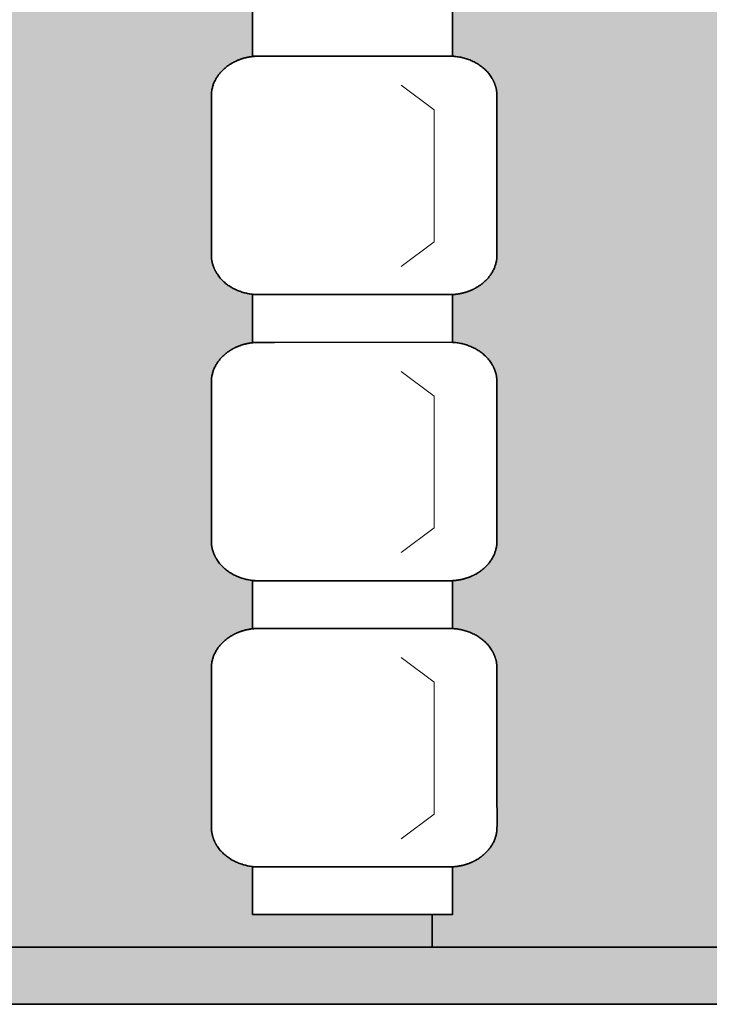
# Model space of a CAD drawing. Units: centimetres. Extents: x -1052 to 4448, y -8501 to 2583.
# Drawn here: x 1184 to 1305, y -699 to -527 of the extents above; entities that cross this region are included whole.
import ezdxf

# ---------------------------------------------------------------- set-up
doc = ezdxf.new("R2010")
doc.units = ezdxf.units.CM
doc.header["$LTSCALE"] = 25.4
for name, color, linetype, lineweight in [('6TEXTEFLUIDE', 7, 'Continuous', 15), ('Aucune', 7, 'Continuous', 5), ('BOIS', 54, 'Continuous', 15)]:
    doc.layers.add(name, color=color, linetype=linetype, lineweight=lineweight)

# ---------------------------------------------------------------- blocks, each defined once
blk = doc.blocks.new('*U1054')
at = {"layer": '6TEXTEFLUIDE', "color": 7, "linetype": 'Continuous', "lineweight": 15}
for p, q in [((-1093.87, 3312.05), (-1099.62, 3316.37)), ((-1093.87, 3312.05), (-1093.86, 3288.98)), ((-1093.86, 3288.98), (-1099.62, 3284.66))]:
    blk.add_line(p, q, dxfattribs=at)
blk = doc.blocks.new('*U1055')
at = {"color": 7, "linetype": 'Continuous', "lineweight": 35}
blk.add_wipeout([(-1125.66, 3271.39), (-1090.66, 3271.39), (-1090.66, 3279.74), (-1125.66, 3279.74)], dxfattribs=at).dxf.layer = '6TEXTEFLUIDE'
at = {"layer": '6TEXTEFLUIDE', "color": 7, "linetype": 'Continuous', "lineweight": 35}
blk.add_lwpolyline([(-1125.66, 3271.39), (-1090.66, 3271.39), (-1090.66, 3279.74), (-1125.66, 3279.74)], close=True, dxfattribs=at)
at = {"color": 7, "linetype": 'Continuous', "lineweight": 35}
blk.add_wipeout([(-1091.2, 3279.74), (-1091.06, 3279.74), (-1090.92, 3279.74), (-1090.78, 3279.74), (-1090.64, 3279.75), (-1090.51, 3279.76), (-1090.37, 3279.77), (-1090.24, 3279.78), (-1090.1, 3279.79), (-1089.97, 3279.81), (-1089.83, 3279.83), (-1089.7, 3279.85), (-1089.57, 3279.87), (-1089.43, 3279.89), (-1089.3, 3279.91), (-1089.17, 3279.94), (-1089.04, 3279.97), (-1088.91, 3280), (-1088.78, 3280.03), (-1088.65, 3280.06), (-1088.52, 3280.1), (-1088.4, 3280.14), (-1088.27, 3280.18), (-1088.14, 3280.22), (-1088.02, 3280.26), (-1087.89, 3280.3), (-1087.77, 3280.35), (-1087.64, 3280.4), (-1087.52, 3280.45), (-1087.4, 3280.5), (-1087.27, 3280.55), (-1087.15, 3280.61), (-1087.03, 3280.67), (-1086.91, 3280.73), (-1086.79, 3280.79), (-1086.68, 3280.85), (-1086.56, 3280.91), (-1086.45, 3280.98), (-1086.33, 3281.04), (-1086.22, 3281.11), (-1086.12, 3281.18), (-1086.01, 3281.25), (-1085.9, 3281.32), (-1085.8, 3281.39), (-1085.7, 3281.46), (-1085.6, 3281.54), (-1085.5, 3281.61), (-1085.4, 3281.69), (-1085.3, 3281.77), (-1085.21, 3281.85), (-1085.11, 3281.93), (-1085.02, 3282.01), (-1084.93, 3282.1), (-1084.85, 3282.18), (-1084.76, 3282.27), (-1084.67, 3282.36), (-1084.59, 3282.45), (-1084.51, 3282.54), (-1084.43, 3282.63), (-1084.35, 3282.73), (-1084.27, 3282.82), (-1084.2, 3282.92), (-1084.12, 3283.01), (-1084.05, 3283.11), (-1083.98, 3283.21), (-1083.91, 3283.31), (-1083.85, 3283.42), (-1083.78, 3283.52), (-1083.72, 3283.62), (-1083.66, 3283.72), (-1083.6, 3283.83), (-1083.55, 3283.93), (-1083.49, 3284.04), (-1083.44, 3284.14), (-1083.39, 3284.25), (-1083.35, 3284.35), (-1083.3, 3284.46), (-1083.26, 3284.57), (-1083.22, 3284.67), (-1083.18, 3284.78), (-1083.14, 3284.89), (-1083.11, 3285), (-1083.08, 3285.11), (-1083.05, 3285.22), (-1083.02, 3285.33), (-1083, 3285.44), (-1082.97, 3285.55), (-1082.95, 3285.66), (-1082.93, 3285.77), (-1082.92, 3285.89), (-1082.9, 3286), (-1082.89, 3286.11), (-1082.88, 3286.23), (-1082.87, 3286.34), (-1082.87, 3286.46), (-1082.87, 3286.57), (-1082.86, 3286.69), (-1082.87, 3314.51), (-1082.87, 3314.63), (-1082.87, 3314.74), (-1082.88, 3314.86), (-1082.88, 3314.97), (-1082.89, 3315.09), (-1082.91, 3315.2), (-1082.92, 3315.31), (-1082.94, 3315.43), (-1082.95, 3315.54), (-1082.98, 3315.65), (-1083, 3315.76), (-1083.02, 3315.87), (-1083.05, 3315.98), (-1083.08, 3316.09), (-1083.11, 3316.2), (-1083.15, 3316.31), (-1083.18, 3316.42), (-1083.22, 3316.53), (-1083.26, 3316.63), (-1083.3, 3316.74), (-1083.35, 3316.85), (-1083.39, 3316.95), (-1083.44, 3317.06), (-1083.49, 3317.16), (-1083.55, 3317.27), (-1083.6, 3317.37), (-1083.66, 3317.48), (-1083.72, 3317.58), (-1083.78, 3317.68), (-1083.85, 3317.78), (-1083.91, 3317.89), (-1083.98, 3317.99), (-1084.05, 3318.09), (-1084.13, 3318.19), (-1084.2, 3318.28), (-1084.27, 3318.38), (-1084.35, 3318.48), (-1084.43, 3318.57), (-1084.51, 3318.66), (-1084.59, 3318.75), (-1084.68, 3318.84), (-1084.76, 3318.93), (-1084.85, 3319.02), (-1084.94, 3319.1), (-1085.02, 3319.19), (-1085.12, 3319.27), (-1085.21, 3319.35), (-1085.3, 3319.43), (-1085.4, 3319.51), (-1085.5, 3319.59), (-1085.6, 3319.66), (-1085.7, 3319.74), (-1085.8, 3319.81), (-1085.9, 3319.88), (-1086.01, 3319.95), (-1086.12, 3320.02), (-1086.23, 3320.09), (-1086.34, 3320.16), (-1086.45, 3320.23), (-1086.56, 3320.29), (-1086.68, 3320.35), (-1086.79, 3320.41), (-1086.91, 3320.47), (-1087.03, 3320.53), (-1087.15, 3320.59), (-1087.28, 3320.65), (-1087.4, 3320.7), (-1087.52, 3320.75), (-1087.64, 3320.8), (-1087.77, 3320.85), (-1087.89, 3320.9), (-1088.02, 3320.94), (-1088.14, 3320.98), (-1088.27, 3321.02), (-1088.4, 3321.06), (-1088.53, 3321.1), (-1088.65, 3321.14), (-1088.78, 3321.17), (-1088.91, 3321.2), (-1089.04, 3321.23), (-1089.17, 3321.26), (-1089.3, 3321.29), (-1089.43, 3321.31), (-1089.57, 3321.33), (-1089.7, 3321.35), (-1089.83, 3321.37), (-1089.97, 3321.39), (-1090.1, 3321.41), (-1090.24, 3321.42), (-1090.37, 3321.43), (-1090.51, 3321.44), (-1090.65, 3321.45), (-1090.78, 3321.46), (-1090.92, 3321.46), (-1091.06, 3321.46), (-1091.2, 3321.46), (-1124.53, 3321.46), (-1124.67, 3321.46), (-1124.81, 3321.46), (-1124.95, 3321.45), (-1125.09, 3321.45), (-1125.22, 3321.44), (-1125.36, 3321.43), (-1125.5, 3321.42), (-1125.63, 3321.4), (-1125.77, 3321.39), (-1125.9, 3321.37), (-1126.03, 3321.35), (-1126.17, 3321.33), (-1126.3, 3321.31), (-1126.43, 3321.28), (-1126.56, 3321.26), (-1126.69, 3321.23), (-1126.82, 3321.2), (-1126.95, 3321.17), (-1127.08, 3321.13), (-1127.21, 3321.1), (-1127.33, 3321.06), (-1127.46, 3321.02), (-1127.59, 3320.98), (-1127.71, 3320.94), (-1127.84, 3320.89), (-1127.96, 3320.85), (-1128.09, 3320.8), (-1128.21, 3320.75), (-1128.33, 3320.7), (-1128.46, 3320.64), (-1128.58, 3320.59), (-1128.7, 3320.53), (-1128.82, 3320.47), (-1128.94, 3320.41), (-1129.06, 3320.35), (-1129.17, 3320.29), (-1129.28, 3320.22), (-1129.4, 3320.16), (-1129.51, 3320.09), (-1129.62, 3320.02), (-1129.72, 3319.95), (-1129.83, 3319.88), (-1129.93, 3319.81), (-1130.04, 3319.74), (-1130.14, 3319.66), (-1130.24, 3319.59), (-1130.33, 3319.51), (-1130.43, 3319.43), (-1130.52, 3319.35), (-1130.62, 3319.27), (-1130.71, 3319.18), (-1130.8, 3319.1), (-1130.89, 3319.01), (-1130.97, 3318.93), (-1131.06, 3318.84), (-1131.14, 3318.75), (-1131.22, 3318.66), (-1131.3, 3318.57), (-1131.38, 3318.47), (-1131.46, 3318.38), (-1131.53, 3318.28), (-1131.61, 3318.18), (-1131.68, 3318.09), (-1131.75, 3317.99), (-1131.82, 3317.88), (-1131.88, 3317.78), (-1131.95, 3317.68), (-1132.01, 3317.58), (-1132.07, 3317.47), (-1132.13, 3317.37), (-1132.18, 3317.27), (-1132.24, 3317.16), (-1132.29, 3317.06), (-1132.34, 3316.95), (-1132.39, 3316.85), (-1132.43, 3316.74), (-1132.47, 3316.63), (-1132.51, 3316.53), (-1132.55, 3316.42), (-1132.59, 3316.31), (-1132.62, 3316.2), (-1132.65, 3316.09), (-1132.68, 3315.98), (-1132.71, 3315.87), (-1132.73, 3315.76), (-1132.76, 3315.65), (-1132.78, 3315.54), (-1132.8, 3315.42), (-1132.81, 3315.31), (-1132.83, 3315.2), (-1132.84, 3315.08), (-1132.85, 3314.97), (-1132.86, 3314.85), (-1132.86, 3314.74), (-1132.87, 3314.62), (-1132.87, 3314.51), (-1132.86, 3286.69), (-1132.86, 3286.57), (-1132.86, 3286.46), (-1132.86, 3286.34), (-1132.85, 3286.23), (-1132.84, 3286.11), (-1132.83, 3286), (-1132.81, 3285.88), (-1132.8, 3285.77), (-1132.78, 3285.66), (-1132.76, 3285.55), (-1132.73, 3285.44), (-1132.71, 3285.33), (-1132.68, 3285.22), (-1132.65, 3285.11), (-1132.62, 3285), (-1132.59, 3284.89), (-1132.55, 3284.78), (-1132.51, 3284.67), (-1132.47, 3284.56), (-1132.43, 3284.46), (-1132.38, 3284.35), (-1132.34, 3284.24), (-1132.29, 3284.14), (-1132.24, 3284.03), (-1132.18, 3283.93), (-1132.13, 3283.82), (-1132.07, 3283.72), (-1132.01, 3283.62), (-1131.95, 3283.52), (-1131.88, 3283.41), (-1131.82, 3283.31), (-1131.75, 3283.21), (-1131.68, 3283.11), (-1131.61, 3283.01), (-1131.53, 3282.91), (-1131.46, 3282.82), (-1131.38, 3282.72), (-1131.3, 3282.63), (-1131.22, 3282.54), (-1131.14, 3282.45), (-1131.06, 3282.36), (-1130.97, 3282.27), (-1130.88, 3282.18), (-1130.8, 3282.1), (-1130.71, 3282.01), (-1130.61, 3281.93), (-1130.52, 3281.85), (-1130.43, 3281.77), (-1130.33, 3281.69), (-1130.23, 3281.61), (-1130.13, 3281.53), (-1130.03, 3281.46), (-1129.93, 3281.39), (-1129.83, 3281.31), (-1129.72, 3281.24), (-1129.61, 3281.17), (-1129.5, 3281.11), (-1129.39, 3281.04), (-1129.28, 3280.97), (-1129.17, 3280.91), (-1129.05, 3280.85), (-1128.94, 3280.78), (-1128.82, 3280.72), (-1128.7, 3280.67), (-1128.58, 3280.61), (-1128.46, 3280.55), (-1128.33, 3280.5), (-1128.21, 3280.45), (-1128.09, 3280.4), (-1127.96, 3280.35), (-1127.84, 3280.3), (-1127.71, 3280.26), (-1127.59, 3280.22), (-1127.46, 3280.17), (-1127.33, 3280.13), (-1127.21, 3280.1), (-1127.08, 3280.06), (-1126.95, 3280.03), (-1126.82, 3280), (-1126.69, 3279.97), (-1126.56, 3279.94), (-1126.43, 3279.91), (-1126.3, 3279.89), (-1126.16, 3279.86), (-1126.03, 3279.84), (-1125.9, 3279.82), (-1125.76, 3279.81), (-1125.63, 3279.79), (-1125.49, 3279.78), (-1125.36, 3279.77), (-1125.22, 3279.76), (-1125.08, 3279.75), (-1124.95, 3279.74), (-1124.81, 3279.74), (-1124.67, 3279.73), (-1124.53, 3279.73)], dxfattribs=at).dxf.layer = '6TEXTEFLUIDE'
at = {"layer": '6TEXTEFLUIDE', "color": 7, "linetype": 'Continuous', "lineweight": 20}
blk.add_line((-1082.87, 3300.52), (-1082.87, 3313.87), dxfattribs=at)
at = {"layer": '6TEXTEFLUIDE', "color": 7, "linetype": 'Continuous', "lineweight": 35}
blk.add_open_spline([(-1091.2, 3279.74), (-1088.96, 3279.74), (-1085.1, 3281.6), (-1082.86, 3284.83), (-1082.86, 3286.69), (-1082.87, 3300.6), (-1082.87, 3314.51), (-1082.87, 3316.37), (-1085.1, 3319.6), (-1088.97, 3321.46), (-1091.2, 3321.46), (-1107.87, 3321.46), (-1124.53, 3321.46), (-1126.77, 3321.46), (-1130.63, 3319.6), (-1132.87, 3316.37), (-1132.87, 3314.51), (-1132.87, 3300.6), (-1132.86, 3286.69), (-1132.86, 3284.82), (-1130.63, 3281.6), (-1126.76, 3279.73), (-1124.53, 3279.73), (-1107.86, 3279.73), (-1091.2, 3279.74)], degree=2, knots=[0, 0, 0, 1, 2, 3, 3, 4, 4, 5, 6, 7, 7, 8, 8, 9, 10, 11, 11, 12, 12, 13, 14, 15, 15, 16, 16, 16], dxfattribs=at)
at = {"layer": '6TEXTEFLUIDE', "color": 7}
blk.add_blockref('*U1054', (0, 0), dxfattribs=at)
blk = doc.blocks.new('*U1056')
at = {"layer": '6TEXTEFLUIDE', "color": 7, "linetype": 'Continuous', "lineweight": 15}
for p, q in [((-1093.87, 3362.13), (-1099.63, 3366.45)), ((-1093.87, 3362.13), (-1093.87, 3339.05)), ((-1093.87, 3339.05), (-1099.62, 3334.73))]:
    blk.add_line(p, q, dxfattribs=at)
blk = doc.blocks.new('*U1057')
at = {"color": 7, "linetype": 'Continuous', "lineweight": 35}
blk.add_wipeout([(-1125.67, 3321.46), (-1090.67, 3321.46), (-1090.67, 3329.81), (-1125.67, 3329.81)], dxfattribs=at).dxf.layer = '6TEXTEFLUIDE'
at = {"layer": '6TEXTEFLUIDE', "color": 7, "linetype": 'Continuous', "lineweight": 35}
blk.add_lwpolyline([(-1125.67, 3321.46), (-1090.67, 3321.46), (-1090.67, 3329.81), (-1125.67, 3329.81)], close=True, dxfattribs=at)
at = {"color": 7, "linetype": 'Continuous', "lineweight": 35}
blk.add_wipeout([(-1091.2, 3329.81), (-1091.06, 3329.81), (-1090.92, 3329.81), (-1090.78, 3329.82), (-1090.65, 3329.82), (-1090.51, 3329.83), (-1090.37, 3329.84), (-1090.24, 3329.85), (-1090.1, 3329.87), (-1089.97, 3329.88), (-1089.83, 3329.9), (-1089.7, 3329.92), (-1089.57, 3329.94), (-1089.44, 3329.96), (-1089.3, 3329.99), (-1089.17, 3330.01), (-1089.04, 3330.04), (-1088.91, 3330.07), (-1088.78, 3330.1), (-1088.65, 3330.14), (-1088.53, 3330.17), (-1088.4, 3330.21), (-1088.27, 3330.25), (-1088.14, 3330.29), (-1088.02, 3330.33), (-1087.89, 3330.38), (-1087.77, 3330.42), (-1087.65, 3330.47), (-1087.52, 3330.52), (-1087.4, 3330.57), (-1087.28, 3330.63), (-1087.15, 3330.68), (-1087.03, 3330.74), (-1086.91, 3330.8), (-1086.79, 3330.86), (-1086.68, 3330.92), (-1086.56, 3330.98), (-1086.45, 3331.05), (-1086.34, 3331.11), (-1086.23, 3331.18), (-1086.12, 3331.25), (-1086.01, 3331.32), (-1085.9, 3331.39), (-1085.8, 3331.46), (-1085.7, 3331.53), (-1085.6, 3331.61), (-1085.5, 3331.69), (-1085.4, 3331.76), (-1085.3, 3331.84), (-1085.21, 3331.92), (-1085.12, 3332), (-1085.03, 3332.09), (-1084.94, 3332.17), (-1084.85, 3332.26), (-1084.76, 3332.34), (-1084.68, 3332.43), (-1084.59, 3332.52), (-1084.51, 3332.61), (-1084.43, 3332.7), (-1084.35, 3332.8), (-1084.28, 3332.89), (-1084.2, 3332.99), (-1084.13, 3333.09), (-1084.05, 3333.18), (-1083.98, 3333.28), (-1083.91, 3333.39), (-1083.85, 3333.49), (-1083.78, 3333.59), (-1083.72, 3333.69), (-1083.66, 3333.8), (-1083.6, 3333.9), (-1083.55, 3334), (-1083.49, 3334.11), (-1083.44, 3334.21), (-1083.39, 3334.32), (-1083.35, 3334.42), (-1083.3, 3334.53), (-1083.26, 3334.64), (-1083.22, 3334.74), (-1083.18, 3334.85), (-1083.15, 3334.96), (-1083.11, 3335.07), (-1083.08, 3335.18), (-1083.05, 3335.29), (-1083.02, 3335.4), (-1083, 3335.51), (-1082.98, 3335.62), (-1082.96, 3335.73), (-1082.94, 3335.85), (-1082.92, 3335.96), (-1082.91, 3336.07), (-1082.89, 3336.19), (-1082.88, 3336.3), (-1082.88, 3336.42), (-1082.87, 3336.53), (-1082.87, 3336.65), (-1082.87, 3336.76), (-1082.87, 3364.58), (-1082.87, 3364.7), (-1082.87, 3364.81), (-1082.88, 3364.93), (-1082.89, 3365.04), (-1082.9, 3365.16), (-1082.91, 3365.27), (-1082.92, 3365.39), (-1082.94, 3365.5), (-1082.96, 3365.61), (-1082.98, 3365.72), (-1083, 3365.83), (-1083.03, 3365.94), (-1083.05, 3366.05), (-1083.08, 3366.16), (-1083.11, 3366.27), (-1083.15, 3366.38), (-1083.18, 3366.49), (-1083.22, 3366.6), (-1083.26, 3366.71), (-1083.3, 3366.81), (-1083.35, 3366.92), (-1083.4, 3367.03), (-1083.45, 3367.13), (-1083.5, 3367.24), (-1083.55, 3367.34), (-1083.61, 3367.45), (-1083.66, 3367.55), (-1083.72, 3367.65), (-1083.79, 3367.75), (-1083.85, 3367.86), (-1083.92, 3367.96), (-1083.98, 3368.06), (-1084.06, 3368.16), (-1084.13, 3368.26), (-1084.2, 3368.36), (-1084.28, 3368.45), (-1084.35, 3368.55), (-1084.43, 3368.64), (-1084.51, 3368.73), (-1084.59, 3368.82), (-1084.68, 3368.91), (-1084.76, 3369), (-1084.85, 3369.09), (-1084.94, 3369.17), (-1085.03, 3369.26), (-1085.12, 3369.34), (-1085.21, 3369.42), (-1085.31, 3369.5), (-1085.4, 3369.58), (-1085.5, 3369.66), (-1085.6, 3369.74), (-1085.7, 3369.81), (-1085.8, 3369.88), (-1085.91, 3369.96), (-1086.01, 3370.03), (-1086.12, 3370.1), (-1086.23, 3370.16), (-1086.34, 3370.23), (-1086.45, 3370.3), (-1086.56, 3370.36), (-1086.68, 3370.42), (-1086.8, 3370.49), (-1086.92, 3370.55), (-1087.04, 3370.6), (-1087.16, 3370.66), (-1087.28, 3370.72), (-1087.4, 3370.77), (-1087.52, 3370.82), (-1087.65, 3370.87), (-1087.77, 3370.92), (-1087.9, 3370.97), (-1088.02, 3371.01), (-1088.15, 3371.06), (-1088.27, 3371.1), (-1088.4, 3371.14), (-1088.53, 3371.17), (-1088.66, 3371.21), (-1088.78, 3371.24), (-1088.91, 3371.27), (-1089.04, 3371.3), (-1089.17, 3371.33), (-1089.31, 3371.36), (-1089.44, 3371.38), (-1089.57, 3371.41), (-1089.7, 3371.43), (-1089.84, 3371.45), (-1089.97, 3371.46), (-1090.1, 3371.48), (-1090.24, 3371.49), (-1090.38, 3371.5), (-1090.51, 3371.51), (-1090.65, 3371.52), (-1090.79, 3371.53), (-1090.92, 3371.53), (-1091.06, 3371.54), (-1091.2, 3371.54), (-1124.54, 3371.53), (-1124.67, 3371.53), (-1124.81, 3371.53), (-1124.95, 3371.53), (-1125.09, 3371.52), (-1125.23, 3371.51), (-1125.36, 3371.5), (-1125.5, 3371.49), (-1125.63, 3371.48), (-1125.77, 3371.46), (-1125.9, 3371.44), (-1126.04, 3371.42), (-1126.17, 3371.4), (-1126.3, 3371.38), (-1126.43, 3371.36), (-1126.56, 3371.33), (-1126.69, 3371.3), (-1126.82, 3371.27), (-1126.95, 3371.24), (-1127.08, 3371.21), (-1127.21, 3371.17), (-1127.34, 3371.13), (-1127.46, 3371.09), (-1127.59, 3371.05), (-1127.72, 3371.01), (-1127.84, 3370.97), (-1127.97, 3370.92), (-1128.09, 3370.87), (-1128.21, 3370.82), (-1128.34, 3370.77), (-1128.46, 3370.72), (-1128.58, 3370.66), (-1128.7, 3370.6), (-1128.82, 3370.54), (-1128.94, 3370.48), (-1129.06, 3370.42), (-1129.17, 3370.36), (-1129.29, 3370.3), (-1129.4, 3370.23), (-1129.51, 3370.16), (-1129.62, 3370.09), (-1129.73, 3370.02), (-1129.83, 3369.95), (-1129.93, 3369.88), (-1130.04, 3369.81), (-1130.14, 3369.73), (-1130.24, 3369.66), (-1130.34, 3369.58), (-1130.43, 3369.5), (-1130.53, 3369.42), (-1130.62, 3369.34), (-1130.71, 3369.26), (-1130.8, 3369.17), (-1130.89, 3369.09), (-1130.97, 3369), (-1131.06, 3368.91), (-1131.14, 3368.82), (-1131.22, 3368.73), (-1131.3, 3368.64), (-1131.38, 3368.54), (-1131.46, 3368.45), (-1131.54, 3368.35), (-1131.61, 3368.26), (-1131.68, 3368.16), (-1131.75, 3368.06), (-1131.82, 3367.96), (-1131.89, 3367.85), (-1131.95, 3367.75), (-1132.01, 3367.65), (-1132.07, 3367.55), (-1132.13, 3367.44), (-1132.19, 3367.34), (-1132.24, 3367.23), (-1132.29, 3367.13), (-1132.34, 3367.02), (-1132.39, 3366.92), (-1132.43, 3366.81), (-1132.47, 3366.7), (-1132.52, 3366.6), (-1132.55, 3366.49), (-1132.59, 3366.38), (-1132.62, 3366.27), (-1132.65, 3366.16), (-1132.68, 3366.05), (-1132.71, 3365.94), (-1132.74, 3365.83), (-1132.76, 3365.72), (-1132.78, 3365.61), (-1132.8, 3365.5), (-1132.81, 3365.38), (-1132.83, 3365.27), (-1132.84, 3365.16), (-1132.85, 3365.04), (-1132.86, 3364.93), (-1132.86, 3364.81), (-1132.87, 3364.7), (-1132.87, 3364.58), (-1132.87, 3336.76), (-1132.87, 3336.64), (-1132.86, 3336.53), (-1132.86, 3336.41), (-1132.85, 3336.3), (-1132.84, 3336.18), (-1132.83, 3336.07), (-1132.81, 3335.96), (-1132.8, 3335.84), (-1132.78, 3335.73), (-1132.76, 3335.62), (-1132.74, 3335.51), (-1132.71, 3335.4), (-1132.68, 3335.29), (-1132.65, 3335.18), (-1132.62, 3335.07), (-1132.59, 3334.96), (-1132.55, 3334.85), (-1132.51, 3334.74), (-1132.47, 3334.64), (-1132.43, 3334.53), (-1132.39, 3334.42), (-1132.34, 3334.32), (-1132.29, 3334.21), (-1132.24, 3334.11), (-1132.19, 3334), (-1132.13, 3333.9), (-1132.07, 3333.79), (-1132.01, 3333.69), (-1131.95, 3333.59), (-1131.89, 3333.49), (-1131.82, 3333.38), (-1131.75, 3333.28), (-1131.68, 3333.18), (-1131.61, 3333.08), (-1131.53, 3332.99), (-1131.46, 3332.89), (-1131.38, 3332.8), (-1131.3, 3332.7), (-1131.22, 3332.61), (-1131.14, 3332.52), (-1131.06, 3332.43), (-1130.97, 3332.34), (-1130.89, 3332.25), (-1130.8, 3332.17), (-1130.71, 3332.08), (-1130.62, 3332), (-1130.52, 3331.92), (-1130.43, 3331.84), (-1130.33, 3331.76), (-1130.24, 3331.68), (-1130.14, 3331.61), (-1130.04, 3331.53), (-1129.93, 3331.46), (-1129.83, 3331.39), (-1129.72, 3331.32), (-1129.62, 3331.25), (-1129.51, 3331.18), (-1129.4, 3331.11), (-1129.28, 3331.05), (-1129.17, 3330.98), (-1129.06, 3330.92), (-1128.94, 3330.86), (-1128.82, 3330.8), (-1128.7, 3330.74), (-1128.58, 3330.68), (-1128.46, 3330.62), (-1128.33, 3330.57), (-1128.21, 3330.52), (-1128.09, 3330.47), (-1127.96, 3330.42), (-1127.84, 3330.37), (-1127.71, 3330.33), (-1127.59, 3330.29), (-1127.46, 3330.25), (-1127.34, 3330.21), (-1127.21, 3330.17), (-1127.08, 3330.13), (-1126.95, 3330.1), (-1126.82, 3330.07), (-1126.69, 3330.04), (-1126.56, 3330.01), (-1126.43, 3329.98), (-1126.3, 3329.96), (-1126.17, 3329.94), (-1126.03, 3329.92), (-1125.9, 3329.9), (-1125.77, 3329.88), (-1125.63, 3329.86), (-1125.5, 3329.85), (-1125.36, 3329.84), (-1125.22, 3329.83), (-1125.09, 3329.82), (-1124.95, 3329.81), (-1124.81, 3329.81), (-1124.67, 3329.81), (-1124.53, 3329.81)], dxfattribs=at).dxf.layer = '6TEXTEFLUIDE'
at = {"layer": '6TEXTEFLUIDE', "color": 7, "linetype": 'Continuous', "lineweight": 20}
blk.add_line((-1082.87, 3350.59), (-1082.87, 3363.94), dxfattribs=at)
at = {"layer": '6TEXTEFLUIDE', "color": 7, "linetype": 'Continuous', "lineweight": 35}
blk.add_open_spline([(-1091.2, 3329.81), (-1088.97, 3329.81), (-1085.1, 3331.67), (-1082.87, 3334.9), (-1082.87, 3336.76), (-1082.87, 3350.67), (-1082.87, 3364.58), (-1082.87, 3366.45), (-1085.1, 3369.67), (-1088.97, 3371.54), (-1091.2, 3371.54), (-1107.87, 3371.54), (-1124.54, 3371.53), (-1126.77, 3371.53), (-1130.64, 3369.67), (-1132.87, 3366.44), (-1132.87, 3364.58), (-1132.87, 3350.67), (-1132.87, 3336.76), (-1132.87, 3334.9), (-1130.63, 3331.67), (-1126.77, 3329.81), (-1124.53, 3329.81), (-1107.87, 3329.81), (-1091.2, 3329.81)], degree=2, knots=[0, 0, 0, 1, 2, 3, 3, 4, 4, 5, 6, 7, 7, 8, 8, 9, 10, 11, 11, 12, 12, 13, 14, 15, 15, 16, 16, 16], dxfattribs=at)
at = {"layer": '6TEXTEFLUIDE', "color": 7}
blk.add_blockref('*U1056', (0, 0), dxfattribs=at)
blk = doc.blocks.new('*U1058')
at = {"layer": '6TEXTEFLUIDE', "color": 7, "linetype": 'Continuous', "lineweight": 15}
for p, q in [((-1093.87, 3412.2), (-1099.63, 3416.52)), ((-1093.87, 3412.2), (-1093.87, 3389.12)), ((-1093.87, 3389.12), (-1099.63, 3384.8))]:
    blk.add_line(p, q, dxfattribs=at)
blk = doc.blocks.new('*U1059')
at = {"color": 7, "linetype": 'Continuous', "lineweight": 35}
blk.add_wipeout([(-1125.67, 3371.53), (-1090.67, 3371.54), (-1090.67, 3379.88), (-1125.67, 3379.88)], dxfattribs=at).dxf.layer = '6TEXTEFLUIDE'
at = {"layer": '6TEXTEFLUIDE', "color": 7, "linetype": 'Continuous', "lineweight": 35}
blk.add_lwpolyline([(-1125.67, 3371.53), (-1090.67, 3371.54), (-1090.67, 3379.88), (-1125.67, 3379.88)], close=True, dxfattribs=at)
at = {"color": 7, "linetype": 'Continuous', "lineweight": 35}
blk.add_wipeout([(-1091.2, 3379.88), (-1091.06, 3379.88), (-1090.92, 3379.88), (-1090.79, 3379.89), (-1090.65, 3379.89), (-1090.51, 3379.9), (-1090.38, 3379.91), (-1090.24, 3379.92), (-1090.1, 3379.94), (-1089.97, 3379.95), (-1089.84, 3379.97), (-1089.7, 3379.99), (-1089.57, 3380.01), (-1089.44, 3380.03), (-1089.31, 3380.06), (-1089.17, 3380.08), (-1089.04, 3380.11), (-1088.91, 3380.14), (-1088.79, 3380.17), (-1088.66, 3380.21), (-1088.53, 3380.24), (-1088.4, 3380.28), (-1088.27, 3380.32), (-1088.15, 3380.36), (-1088.02, 3380.4), (-1087.9, 3380.45), (-1087.77, 3380.49), (-1087.65, 3380.54), (-1087.52, 3380.59), (-1087.4, 3380.64), (-1087.28, 3380.7), (-1087.16, 3380.75), (-1087.04, 3380.81), (-1086.92, 3380.87), (-1086.8, 3380.93), (-1086.68, 3380.99), (-1086.57, 3381.05), (-1086.45, 3381.12), (-1086.34, 3381.18), (-1086.23, 3381.25), (-1086.12, 3381.32), (-1086.01, 3381.39), (-1085.91, 3381.46), (-1085.8, 3381.53), (-1085.7, 3381.61), (-1085.6, 3381.68), (-1085.5, 3381.76), (-1085.4, 3381.83), (-1085.31, 3381.91), (-1085.21, 3381.99), (-1085.12, 3382.08), (-1085.03, 3382.16), (-1084.94, 3382.24), (-1084.85, 3382.33), (-1084.76, 3382.41), (-1084.68, 3382.5), (-1084.59, 3382.59), (-1084.51, 3382.68), (-1084.43, 3382.78), (-1084.35, 3382.87), (-1084.28, 3382.96), (-1084.2, 3383.06), (-1084.13, 3383.16), (-1084.06, 3383.26), (-1083.99, 3383.36), (-1083.92, 3383.46), (-1083.85, 3383.56), (-1083.79, 3383.66), (-1083.72, 3383.76), (-1083.66, 3383.87), (-1083.61, 3383.97), (-1083.55, 3384.07), (-1083.5, 3384.18), (-1083.45, 3384.28), (-1083.4, 3384.39), (-1083.35, 3384.5), (-1083.31, 3384.6), (-1083.26, 3384.71), (-1083.22, 3384.82), (-1083.18, 3384.92), (-1083.15, 3385.03), (-1083.11, 3385.14), (-1083.08, 3385.25), (-1083.05, 3385.36), (-1083.03, 3385.47), (-1083, 3385.58), (-1082.98, 3385.69), (-1082.96, 3385.81), (-1082.94, 3385.92), (-1082.92, 3386.03), (-1082.91, 3386.14), (-1082.9, 3386.26), (-1082.89, 3386.37), (-1082.88, 3386.49), (-1082.87, 3386.6), (-1082.87, 3386.72), (-1082.87, 3386.83), (-1082.87, 3414.65), (-1082.87, 3414.77), (-1082.87, 3414.89), (-1082.88, 3415), (-1082.89, 3415.12), (-1082.9, 3415.23), (-1082.91, 3415.34), (-1082.92, 3415.46), (-1082.94, 3415.57), (-1082.96, 3415.68), (-1082.98, 3415.79), (-1083, 3415.91), (-1083.03, 3416.02), (-1083.05, 3416.13), (-1083.08, 3416.24), (-1083.12, 3416.35), (-1083.15, 3416.45), (-1083.19, 3416.56), (-1083.22, 3416.67), (-1083.26, 3416.78), (-1083.31, 3416.89), (-1083.35, 3416.99), (-1083.4, 3417.1), (-1083.45, 3417.2), (-1083.5, 3417.31), (-1083.55, 3417.41), (-1083.61, 3417.52), (-1083.67, 3417.62), (-1083.73, 3417.72), (-1083.79, 3417.83), (-1083.85, 3417.93), (-1083.92, 3418.03), (-1083.99, 3418.13), (-1084.06, 3418.23), (-1084.13, 3418.33), (-1084.2, 3418.43), (-1084.28, 3418.52), (-1084.36, 3418.62), (-1084.43, 3418.71), (-1084.51, 3418.8), (-1084.6, 3418.9), (-1084.68, 3418.99), (-1084.76, 3419.07), (-1084.85, 3419.16), (-1084.94, 3419.25), (-1085.03, 3419.33), (-1085.12, 3419.41), (-1085.21, 3419.49), (-1085.31, 3419.57), (-1085.4, 3419.65), (-1085.5, 3419.73), (-1085.6, 3419.81), (-1085.7, 3419.88), (-1085.8, 3419.96), (-1085.91, 3420.03), (-1086.01, 3420.1), (-1086.12, 3420.17), (-1086.23, 3420.24), (-1086.34, 3420.3), (-1086.45, 3420.37), (-1086.57, 3420.43), (-1086.68, 3420.5), (-1086.8, 3420.56), (-1086.92, 3420.62), (-1087.04, 3420.68), (-1087.16, 3420.73), (-1087.28, 3420.79), (-1087.4, 3420.84), (-1087.53, 3420.9), (-1087.65, 3420.95), (-1087.77, 3420.99), (-1087.9, 3421.04), (-1088.02, 3421.08), (-1088.15, 3421.13), (-1088.28, 3421.17), (-1088.4, 3421.21), (-1088.53, 3421.24), (-1088.66, 3421.28), (-1088.79, 3421.31), (-1088.92, 3421.35), (-1089.05, 3421.38), (-1089.18, 3421.4), (-1089.31, 3421.43), (-1089.44, 3421.45), (-1089.57, 3421.48), (-1089.7, 3421.5), (-1089.84, 3421.52), (-1089.97, 3421.53), (-1090.11, 3421.55), (-1090.24, 3421.56), (-1090.38, 3421.58), (-1090.51, 3421.59), (-1090.65, 3421.59), (-1090.79, 3421.6), (-1090.93, 3421.6), (-1091.06, 3421.61), (-1091.2, 3421.61), (-1124.54, 3421.61), (-1124.68, 3421.61), (-1124.82, 3421.6), (-1124.95, 3421.6), (-1125.09, 3421.59), (-1125.23, 3421.58), (-1125.36, 3421.57), (-1125.5, 3421.56), (-1125.64, 3421.55), (-1125.77, 3421.53), (-1125.9, 3421.52), (-1126.04, 3421.5), (-1126.17, 3421.48), (-1126.3, 3421.45), (-1126.43, 3421.43), (-1126.57, 3421.4), (-1126.7, 3421.37), (-1126.83, 3421.34), (-1126.95, 3421.31), (-1127.08, 3421.28), (-1127.21, 3421.24), (-1127.34, 3421.21), (-1127.47, 3421.17), (-1127.59, 3421.13), (-1127.72, 3421.08), (-1127.84, 3421.04), (-1127.97, 3420.99), (-1128.09, 3420.94), (-1128.22, 3420.89), (-1128.34, 3420.84), (-1128.46, 3420.79), (-1128.58, 3420.73), (-1128.7, 3420.67), (-1128.82, 3420.62), (-1128.94, 3420.56), (-1129.06, 3420.49), (-1129.17, 3420.43), (-1129.29, 3420.37), (-1129.4, 3420.3), (-1129.51, 3420.23), (-1129.62, 3420.17), (-1129.73, 3420.1), (-1129.83, 3420.03), (-1129.94, 3419.95), (-1130.04, 3419.88), (-1130.14, 3419.81), (-1130.24, 3419.73), (-1130.34, 3419.65), (-1130.43, 3419.57), (-1130.53, 3419.49), (-1130.62, 3419.41), (-1130.71, 3419.33), (-1130.8, 3419.24), (-1130.89, 3419.16), (-1130.98, 3419.07), (-1131.06, 3418.98), (-1131.15, 3418.89), (-1131.23, 3418.8), (-1131.31, 3418.71), (-1131.39, 3418.62), (-1131.46, 3418.52), (-1131.54, 3418.43), (-1131.61, 3418.33), (-1131.68, 3418.23), (-1131.75, 3418.13), (-1131.82, 3418.03), (-1131.89, 3417.93), (-1131.95, 3417.82), (-1132.02, 3417.72), (-1132.08, 3417.62), (-1132.13, 3417.52), (-1132.19, 3417.41), (-1132.24, 3417.31), (-1132.29, 3417.2), (-1132.34, 3417.1), (-1132.39, 3416.99), (-1132.43, 3416.88), (-1132.48, 3416.78), (-1132.52, 3416.67), (-1132.56, 3416.56), (-1132.59, 3416.45), (-1132.63, 3416.34), (-1132.66, 3416.23), (-1132.69, 3416.12), (-1132.71, 3416.01), (-1132.74, 3415.9), (-1132.76, 3415.79), (-1132.78, 3415.68), (-1132.8, 3415.57), (-1132.82, 3415.45), (-1132.83, 3415.34), (-1132.84, 3415.23), (-1132.85, 3415.11), (-1132.86, 3415), (-1132.87, 3414.88), (-1132.87, 3414.77), (-1132.87, 3414.65), (-1132.87, 3386.83), (-1132.87, 3386.72), (-1132.86, 3386.6), (-1132.86, 3386.48), (-1132.85, 3386.37), (-1132.84, 3386.26), (-1132.83, 3386.14), (-1132.82, 3386.03), (-1132.8, 3385.92), (-1132.78, 3385.8), (-1132.76, 3385.69), (-1132.74, 3385.58), (-1132.71, 3385.47), (-1132.69, 3385.36), (-1132.66, 3385.25), (-1132.62, 3385.14), (-1132.59, 3385.03), (-1132.55, 3384.92), (-1132.52, 3384.81), (-1132.48, 3384.71), (-1132.43, 3384.6), (-1132.39, 3384.49), (-1132.34, 3384.39), (-1132.29, 3384.28), (-1132.24, 3384.18), (-1132.19, 3384.07), (-1132.13, 3383.97), (-1132.07, 3383.87), (-1132.01, 3383.76), (-1131.95, 3383.66), (-1131.89, 3383.56), (-1131.82, 3383.46), (-1131.75, 3383.35), (-1131.68, 3383.25), (-1131.61, 3383.16), (-1131.54, 3383.06), (-1131.46, 3382.96), (-1131.38, 3382.87), (-1131.31, 3382.77), (-1131.23, 3382.68), (-1131.14, 3382.59), (-1131.06, 3382.5), (-1130.98, 3382.41), (-1130.89, 3382.33), (-1130.8, 3382.24), (-1130.71, 3382.16), (-1130.62, 3382.07), (-1130.53, 3381.99), (-1130.43, 3381.91), (-1130.34, 3381.83), (-1130.24, 3381.76), (-1130.14, 3381.68), (-1130.04, 3381.6), (-1129.94, 3381.53), (-1129.83, 3381.46), (-1129.73, 3381.39), (-1129.62, 3381.32), (-1129.51, 3381.25), (-1129.4, 3381.18), (-1129.29, 3381.12), (-1129.17, 3381.05), (-1129.06, 3380.99), (-1128.94, 3380.93), (-1128.82, 3380.87), (-1128.7, 3380.81), (-1128.58, 3380.75), (-1128.46, 3380.7), (-1128.34, 3380.64), (-1128.21, 3380.59), (-1128.09, 3380.54), (-1127.97, 3380.49), (-1127.84, 3380.45), (-1127.72, 3380.4), (-1127.59, 3380.36), (-1127.46, 3380.32), (-1127.34, 3380.28), (-1127.21, 3380.24), (-1127.08, 3380.21), (-1126.95, 3380.17), (-1126.82, 3380.14), (-1126.69, 3380.11), (-1126.56, 3380.08), (-1126.43, 3380.06), (-1126.3, 3380.03), (-1126.17, 3380.01), (-1126.04, 3379.99), (-1125.9, 3379.97), (-1125.77, 3379.95), (-1125.63, 3379.94), (-1125.5, 3379.92), (-1125.36, 3379.91), (-1125.23, 3379.9), (-1125.09, 3379.89), (-1124.95, 3379.89), (-1124.81, 3379.88), (-1124.67, 3379.88), (-1124.54, 3379.88)], dxfattribs=at).dxf.layer = '6TEXTEFLUIDE'
at = {"layer": '6TEXTEFLUIDE', "color": 7, "linetype": 'Continuous', "lineweight": 20}
blk.add_line((-1082.87, 3400.66), (-1082.87, 3414.01), dxfattribs=at)
at = {"layer": '6TEXTEFLUIDE', "color": 7, "linetype": 'Continuous', "lineweight": 35}
blk.add_open_spline([(-1091.2, 3379.88), (-1088.97, 3379.88), (-1085.1, 3381.74), (-1082.87, 3384.97), (-1082.87, 3386.83), (-1082.87, 3400.74), (-1082.87, 3414.65), (-1082.87, 3416.52), (-1085.1, 3419.75), (-1088.97, 3421.61), (-1091.2, 3421.61), (-1107.87, 3421.61), (-1124.54, 3421.61), (-1126.77, 3421.61), (-1130.64, 3419.74), (-1132.87, 3416.52), (-1132.87, 3414.65), (-1132.87, 3400.74), (-1132.87, 3386.83), (-1132.87, 3384.97), (-1130.64, 3381.74), (-1126.77, 3379.88), (-1124.54, 3379.88), (-1107.87, 3379.88), (-1091.2, 3379.88)], degree=2, knots=[0, 0, 0, 1, 2, 3, 3, 4, 4, 5, 6, 7, 7, 8, 8, 9, 10, 11, 11, 12, 12, 13, 14, 15, 15, 16, 16, 16], dxfattribs=at)
at = {"layer": '6TEXTEFLUIDE', "color": 7}
blk.add_blockref('*U1058', (0, 0), dxfattribs=at)
blk = doc.blocks.new('*U1060')
at = {"layer": '6TEXTEFLUIDE', "color": 7, "linetype": 'Continuous', "lineweight": 15}
for p, q in [((-1093.87, 3462.27), (-1099.63, 3466.59)), ((-1093.87, 3462.27), (-1093.87, 3439.19)), ((-1093.87, 3439.19), (-1099.63, 3434.87))]:
    blk.add_line(p, q, dxfattribs=at)
blk = doc.blocks.new('*U1061')
at = {"color": 7, "linetype": 'Continuous', "lineweight": 35}
blk.add_wipeout([(-1125.67, 3421.61), (-1090.67, 3421.61), (-1090.67, 3429.95), (-1125.67, 3429.95)], dxfattribs=at).dxf.layer = '6TEXTEFLUIDE'
at = {"layer": '6TEXTEFLUIDE', "color": 7, "linetype": 'Continuous', "lineweight": 35}
blk.add_lwpolyline([(-1125.67, 3421.61), (-1090.67, 3421.61), (-1090.67, 3429.95), (-1125.67, 3429.95)], close=True, dxfattribs=at)
at = {"color": 7, "linetype": 'Continuous', "lineweight": 35}
blk.add_wipeout([(-1091.2, 3429.95), (-1091.07, 3429.95), (-1090.93, 3429.95), (-1090.79, 3429.96), (-1090.65, 3429.97), (-1090.51, 3429.97), (-1090.38, 3429.98), (-1090.24, 3430), (-1090.11, 3430.01), (-1089.97, 3430.02), (-1089.84, 3430.04), (-1089.7, 3430.06), (-1089.57, 3430.08), (-1089.44, 3430.1), (-1089.31, 3430.13), (-1089.18, 3430.16), (-1089.05, 3430.18), (-1088.92, 3430.21), (-1088.79, 3430.25), (-1088.66, 3430.28), (-1088.53, 3430.32), (-1088.4, 3430.35), (-1088.28, 3430.39), (-1088.15, 3430.43), (-1088.02, 3430.48), (-1087.9, 3430.52), (-1087.77, 3430.57), (-1087.65, 3430.61), (-1087.53, 3430.66), (-1087.4, 3430.72), (-1087.28, 3430.77), (-1087.16, 3430.83), (-1087.04, 3430.88), (-1086.92, 3430.94), (-1086.8, 3431), (-1086.68, 3431.06), (-1086.57, 3431.13), (-1086.45, 3431.19), (-1086.34, 3431.26), (-1086.23, 3431.32), (-1086.12, 3431.39), (-1086.01, 3431.46), (-1085.91, 3431.53), (-1085.81, 3431.6), (-1085.7, 3431.68), (-1085.6, 3431.75), (-1085.5, 3431.83), (-1085.4, 3431.91), (-1085.31, 3431.99), (-1085.21, 3432.07), (-1085.12, 3432.15), (-1085.03, 3432.23), (-1084.94, 3432.31), (-1084.85, 3432.4), (-1084.77, 3432.49), (-1084.68, 3432.57), (-1084.6, 3432.66), (-1084.52, 3432.76), (-1084.44, 3432.85), (-1084.36, 3432.94), (-1084.28, 3433.04), (-1084.2, 3433.13), (-1084.13, 3433.23), (-1084.06, 3433.33), (-1083.99, 3433.43), (-1083.92, 3433.53), (-1083.85, 3433.63), (-1083.79, 3433.73), (-1083.73, 3433.84), (-1083.67, 3433.94), (-1083.61, 3434.04), (-1083.55, 3434.15), (-1083.5, 3434.25), (-1083.45, 3434.36), (-1083.4, 3434.46), (-1083.35, 3434.57), (-1083.31, 3434.67), (-1083.27, 3434.78), (-1083.22, 3434.89), (-1083.19, 3435), (-1083.15, 3435.11), (-1083.12, 3435.21), (-1083.09, 3435.32), (-1083.06, 3435.43), (-1083.03, 3435.54), (-1083, 3435.65), (-1082.98, 3435.77), (-1082.96, 3435.88), (-1082.94, 3435.99), (-1082.92, 3436.1), (-1082.91, 3436.22), (-1082.9, 3436.33), (-1082.89, 3436.44), (-1082.88, 3436.56), (-1082.88, 3436.67), (-1082.87, 3436.79), (-1082.87, 3436.91), (-1082.87, 3464.73), (-1082.87, 3464.84), (-1082.88, 3464.96), (-1082.88, 3465.07), (-1082.89, 3465.19), (-1082.9, 3465.3), (-1082.91, 3465.42), (-1082.93, 3465.53), (-1082.94, 3465.64), (-1082.96, 3465.75), (-1082.98, 3465.87), (-1083, 3465.98), (-1083.03, 3466.09), (-1083.06, 3466.2), (-1083.09, 3466.31), (-1083.12, 3466.42), (-1083.15, 3466.53), (-1083.19, 3466.64), (-1083.23, 3466.74), (-1083.27, 3466.85), (-1083.31, 3466.96), (-1083.35, 3467.06), (-1083.4, 3467.17), (-1083.45, 3467.28), (-1083.5, 3467.38), (-1083.55, 3467.49), (-1083.61, 3467.59), (-1083.67, 3467.69), (-1083.73, 3467.8), (-1083.79, 3467.9), (-1083.85, 3468), (-1083.92, 3468.1), (-1083.99, 3468.2), (-1084.06, 3468.3), (-1084.13, 3468.4), (-1084.21, 3468.5), (-1084.28, 3468.6), (-1084.36, 3468.69), (-1084.44, 3468.78), (-1084.52, 3468.88), (-1084.6, 3468.97), (-1084.68, 3469.06), (-1084.77, 3469.15), (-1084.85, 3469.23), (-1084.94, 3469.32), (-1085.03, 3469.4), (-1085.12, 3469.48), (-1085.22, 3469.57), (-1085.31, 3469.65), (-1085.41, 3469.73), (-1085.5, 3469.8), (-1085.6, 3469.88), (-1085.7, 3469.95), (-1085.81, 3470.03), (-1085.91, 3470.1), (-1086.02, 3470.17), (-1086.12, 3470.24), (-1086.23, 3470.31), (-1086.34, 3470.38), (-1086.46, 3470.44), (-1086.57, 3470.51), (-1086.68, 3470.57), (-1086.8, 3470.63), (-1086.92, 3470.69), (-1087.04, 3470.75), (-1087.16, 3470.81), (-1087.28, 3470.86), (-1087.4, 3470.92), (-1087.53, 3470.97), (-1087.65, 3471.02), (-1087.78, 3471.07), (-1087.9, 3471.11), (-1088.03, 3471.16), (-1088.15, 3471.2), (-1088.28, 3471.24), (-1088.4, 3471.28), (-1088.53, 3471.32), (-1088.66, 3471.35), (-1088.79, 3471.39), (-1088.92, 3471.42), (-1089.05, 3471.45), (-1089.18, 3471.48), (-1089.31, 3471.5), (-1089.44, 3471.53), (-1089.57, 3471.55), (-1089.71, 3471.57), (-1089.84, 3471.59), (-1089.97, 3471.61), (-1090.11, 3471.62), (-1090.24, 3471.64), (-1090.38, 3471.65), (-1090.52, 3471.66), (-1090.65, 3471.67), (-1090.79, 3471.67), (-1090.93, 3471.68), (-1091.07, 3471.68), (-1091.21, 3471.68), (-1124.54, 3471.68), (-1124.68, 3471.68), (-1124.82, 3471.68), (-1124.96, 3471.67), (-1125.09, 3471.66), (-1125.23, 3471.66), (-1125.37, 3471.65), (-1125.5, 3471.63), (-1125.64, 3471.62), (-1125.77, 3471.6), (-1125.91, 3471.59), (-1126.04, 3471.57), (-1126.17, 3471.55), (-1126.3, 3471.52), (-1126.44, 3471.5), (-1126.57, 3471.47), (-1126.7, 3471.45), (-1126.83, 3471.42), (-1126.96, 3471.38), (-1127.09, 3471.35), (-1127.21, 3471.31), (-1127.34, 3471.28), (-1127.47, 3471.24), (-1127.6, 3471.2), (-1127.72, 3471.15), (-1127.85, 3471.11), (-1127.97, 3471.06), (-1128.09, 3471.02), (-1128.22, 3470.97), (-1128.34, 3470.91), (-1128.46, 3470.86), (-1128.59, 3470.8), (-1128.71, 3470.75), (-1128.83, 3470.69), (-1128.94, 3470.63), (-1129.06, 3470.57), (-1129.18, 3470.5), (-1129.29, 3470.44), (-1129.4, 3470.37), (-1129.51, 3470.31), (-1129.62, 3470.24), (-1129.73, 3470.17), (-1129.84, 3470.1), (-1129.94, 3470.03), (-1130.04, 3469.95), (-1130.14, 3469.88), (-1130.24, 3469.8), (-1130.34, 3469.72), (-1130.44, 3469.64), (-1130.53, 3469.56), (-1130.62, 3469.48), (-1130.71, 3469.4), (-1130.8, 3469.32), (-1130.89, 3469.23), (-1130.98, 3469.14), (-1131.06, 3469.05), (-1131.15, 3468.97), (-1131.23, 3468.87), (-1131.31, 3468.78), (-1131.39, 3468.69), (-1131.46, 3468.59), (-1131.54, 3468.5), (-1131.61, 3468.4), (-1131.69, 3468.3), (-1131.76, 3468.2), (-1131.83, 3468.1), (-1131.89, 3468), (-1131.96, 3467.9), (-1132.02, 3467.79), (-1132.08, 3467.69), (-1132.14, 3467.59), (-1132.19, 3467.48), (-1132.24, 3467.38), (-1132.3, 3467.27), (-1132.35, 3467.17), (-1132.39, 3467.06), (-1132.44, 3466.96), (-1132.48, 3466.85), (-1132.52, 3466.74), (-1132.56, 3466.63), (-1132.59, 3466.52), (-1132.63, 3466.42), (-1132.66, 3466.31), (-1132.69, 3466.2), (-1132.72, 3466.09), (-1132.74, 3465.98), (-1132.76, 3465.86), (-1132.78, 3465.75), (-1132.8, 3465.64), (-1132.82, 3465.53), (-1132.83, 3465.41), (-1132.85, 3465.3), (-1132.86, 3465.19), (-1132.86, 3465.07), (-1132.87, 3464.96), (-1132.87, 3464.84), (-1132.87, 3464.72), (-1132.87, 3436.9), (-1132.87, 3436.79), (-1132.87, 3436.67), (-1132.86, 3436.56), (-1132.85, 3436.44), (-1132.84, 3436.33), (-1132.83, 3436.21), (-1132.82, 3436.1), (-1132.8, 3435.99), (-1132.78, 3435.88), (-1132.76, 3435.76), (-1132.74, 3435.65), (-1132.71, 3435.54), (-1132.69, 3435.43), (-1132.66, 3435.32), (-1132.63, 3435.21), (-1132.59, 3435.1), (-1132.56, 3434.99), (-1132.52, 3434.89), (-1132.48, 3434.78), (-1132.44, 3434.67), (-1132.39, 3434.57), (-1132.34, 3434.46), (-1132.29, 3434.35), (-1132.24, 3434.25), (-1132.19, 3434.14), (-1132.13, 3434.04), (-1132.08, 3433.94), (-1132.02, 3433.83), (-1131.95, 3433.73), (-1131.89, 3433.63), (-1131.82, 3433.53), (-1131.75, 3433.43), (-1131.68, 3433.33), (-1131.61, 3433.23), (-1131.54, 3433.13), (-1131.46, 3433.03), (-1131.39, 3432.94), (-1131.31, 3432.85), (-1131.23, 3432.75), (-1131.15, 3432.66), (-1131.06, 3432.57), (-1130.98, 3432.48), (-1130.89, 3432.4), (-1130.8, 3432.31), (-1130.71, 3432.23), (-1130.62, 3432.15), (-1130.53, 3432.06), (-1130.43, 3431.98), (-1130.34, 3431.9), (-1130.24, 3431.83), (-1130.14, 3431.75), (-1130.04, 3431.68), (-1129.94, 3431.6), (-1129.83, 3431.53), (-1129.73, 3431.46), (-1129.62, 3431.39), (-1129.51, 3431.32), (-1129.4, 3431.25), (-1129.29, 3431.19), (-1129.18, 3431.12), (-1129.06, 3431.06), (-1128.94, 3431), (-1128.82, 3430.94), (-1128.7, 3430.88), (-1128.58, 3430.82), (-1128.46, 3430.77), (-1128.34, 3430.71), (-1128.22, 3430.66), (-1128.09, 3430.61), (-1127.97, 3430.56), (-1127.84, 3430.52), (-1127.72, 3430.47), (-1127.59, 3430.43), (-1127.47, 3430.39), (-1127.34, 3430.35), (-1127.21, 3430.31), (-1127.08, 3430.28), (-1126.96, 3430.24), (-1126.83, 3430.21), (-1126.7, 3430.18), (-1126.57, 3430.15), (-1126.43, 3430.13), (-1126.3, 3430.1), (-1126.17, 3430.08), (-1126.04, 3430.06), (-1125.9, 3430.04), (-1125.77, 3430.02), (-1125.64, 3430.01), (-1125.5, 3429.99), (-1125.36, 3429.98), (-1125.23, 3429.97), (-1125.09, 3429.96), (-1124.95, 3429.96), (-1124.82, 3429.95), (-1124.68, 3429.95), (-1124.54, 3429.95)], dxfattribs=at).dxf.layer = '6TEXTEFLUIDE'
at = {"layer": '6TEXTEFLUIDE', "color": 7, "linetype": 'Continuous', "lineweight": 20}
blk.add_line((-1082.87, 3450.73), (-1082.87, 3464.09), dxfattribs=at)
at = {"layer": '6TEXTEFLUIDE', "color": 7, "linetype": 'Continuous', "lineweight": 35}
blk.add_open_spline([(-1091.2, 3429.95), (-1088.97, 3429.95), (-1085.1, 3431.81), (-1082.87, 3435.04), (-1082.87, 3436.91), (-1082.87, 3450.82), (-1082.87, 3464.73), (-1082.87, 3466.59), (-1085.11, 3469.82), (-1088.97, 3471.68), (-1091.21, 3471.68), (-1107.87, 3471.68), (-1124.54, 3471.68), (-1126.77, 3471.68), (-1130.64, 3469.81), (-1132.87, 3466.59), (-1132.87, 3464.72), (-1132.87, 3450.81), (-1132.87, 3436.9), (-1132.87, 3435.04), (-1130.64, 3431.81), (-1126.77, 3429.95), (-1124.54, 3429.95), (-1107.87, 3429.95), (-1091.2, 3429.95)], degree=2, knots=[0, 0, 0, 1, 2, 3, 3, 4, 4, 5, 6, 7, 7, 8, 8, 9, 10, 11, 11, 12, 12, 13, 14, 15, 15, 16, 16, 16], dxfattribs=at)
at = {"layer": '6TEXTEFLUIDE', "color": 7}
blk.add_blockref('*U1060', (0, 0), dxfattribs=at)

msp = doc.modelspace()

# ---------------------------------------------------------------- hatches: boundary and pattern name
at = {"layer": 'BOIS', "linetype": 'Continuous', "lineweight": 0}
msp.add_hatch(color=253, dxfattribs=at).paths.add_polyline_path([(1076.57, 0), (2268.071, 0), (2268.071, -698.991), (1076.57, -698.991)])

# ---------------------------------------------------------------- linework, layer by layer
at = {"layer": 'Aucune', "color": 7, "linetype": 'Continuous', "lineweight": 35}
msp.add_line((1256.57, 0), (1256.57, -688.991), dxfattribs=at)
at = {"layer": 'BOIS', "color": 7, "linetype": 'Continuous', "lineweight": 35}
msp.add_line((1076.57, -688.991), (2268.071, -688.991), dxfattribs=at)
at = {"layer": 'BOIS', "color": 7, "linetype": 'Continuous', "lineweight": 5}
msp.add_line((1009.5, -698.991), (2291.001, -698.991), dxfattribs=at)
at = {"layer": 'BOIS', "color": 7, "linetype": 'Continuous', "lineweight": 35}
msp.add_lwpolyline([(1076.57, 0), (2268.071, 0), (2268.071, -698.991), (1076.57, -698.991)], close=True, dxfattribs=at)

# ---------------------------------------------------------------- next in the draw order: block references
at = {"layer": '6TEXTEFLUIDE', "color": 7}
msp.add_blockref('*U1055', (2350.762, -3954.681), dxfattribs=at)

# ---------------------------------------------------------------- next in the draw order: block references
msp.add_blockref('*U1057', (2350.762, -3954.681), dxfattribs=at)

# ---------------------------------------------------------------- next in the draw order: block references
msp.add_blockref('*U1059', (2350.762, -3954.681), dxfattribs=at)

# ---------------------------------------------------------------- next in the draw order: block references
msp.add_blockref('*U1061', (2350.762, -3954.681), dxfattribs=at)

doc.saveas('drawing.dxf')
